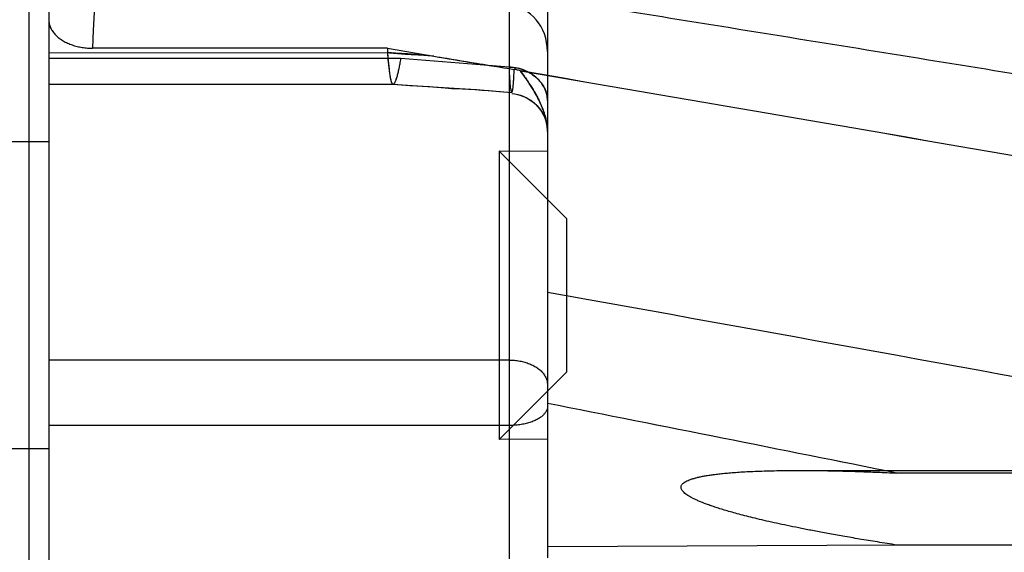
# Model space of a CAD drawing. Units: millimetres. Extents: x -1241 to 2180, y -871 to 993.
# Drawn here: x 802 to 827, y 59 to 73 of the extents above; entities that cross this region are included whole.
import ezdxf

# ---------------------------------------------------------------- set-up
doc = ezdxf.new("R2010")
doc.units = ezdxf.units.MM
doc.header["$LTSCALE"] = 19.36
doc.layers.get('0').update_dxf_attribs({"linetype": 'CONTINUOUS'})

msp = doc.modelspace()

# ---------------------------------------------------------------- linework, layer by layer
at = {"color": 6, "linetype": 'CONTINUOUS'}
for p, q in [((801.943, -78.683), (801.943, 85.317)), ((802.457, 76.873), (802.457, 48.32)), ((811.287, 71.986), (803.599, 71.986)), ((811.287, 71.986), (811.287, 71.871)), ((811.287, 71.986), (812.496, 71.78)), ((802.457, 71.045), (811.442, 71.045)), ((814.12, 70.867), (814.525, 70.834)), ((802.457, 69.543), (787.757, 69.543)), ((814.198, 69.302), (814.198, 61.784)), ((815.957, 67.543), (814.198, 69.302)), ((815.457, 69.293), (814.198, 69.302)), ((815.957, 67.543), (815.957, 63.543)), ((815.957, 63.543), (814.198, 61.784)), ((815.457, 61.793), (814.198, 61.784)), ((802.457, 61.543), (787.757, 61.543)), ((822.015, 60.979), (837.825, 60.979)), ((837.822, 60.912), (824.567, 60.912)), ((824.567, 59.034), (815.457, 58.986)), ((837.822, 59.034), (824.567, 59.034))]:
    msp.add_line(p, q, dxfattribs=at)
at = {"color": 9, "linetype": 'CONTINUOUS'}
for p, q in [((814.457, 76.873), (814.457, 58.674)), ((815.457, 75.873), (815.457, 58.703)), ((802.457, 71.865), (811.287, 71.871)), ((811.637, 71.715), (802.457, 71.715)), ((814.457, 71.493), (811.637, 71.715)), ((814.457, 63.857), (802.457, 63.857)), ((814.457, 62.151), (802.457, 62.151))]:
    msp.add_line(p, q, dxfattribs=at)
at = {"color": 6, "linetype": 'CONTINUOUS'}
for points in [[(811.432, 71.05), (811.656, 71.032), (811.866, 71.017), (812.054, 71.005), (812.22, 70.996), (812.386, 70.986), (812.576, 70.972), (812.789, 70.95), (812.96, 70.939), (813.099, 70.936), (813.243, 70.93), (813.403, 70.922), (813.573, 70.91), (813.748, 70.897), (813.929, 70.883), (814.12, 70.867)], [(811.434, 71.05), (811.683, 71.031), (811.939, 71.014), (812.201, 70.995), (812.47, 70.978), (812.744, 70.963), (813.025, 70.948), (813.313, 70.929), (813.608, 70.907)], [(813.608, 70.907), (814.211, 70.858), (814.525, 70.833)], [(814.535, 70.802), (814.611, 70.793), (814.686, 70.778), (814.76, 70.757), (814.833, 70.73), (814.903, 70.698), (814.971, 70.661), (815.037, 70.618), (815.099, 70.571), (815.157, 70.518), (815.211, 70.461), (815.261, 70.4), (815.305, 70.335), (815.344, 70.266), (815.378, 70.194), (815.406, 70.12), (815.428, 70.043), (815.444, 69.965), (815.454, 69.885), (815.457, 69.805)], [(814.609, 70.793), (814.681, 70.779), (814.753, 70.76), (814.823, 70.735), (814.891, 70.706), (814.957, 70.671), (815.02, 70.632), (815.08, 70.588), (815.136, 70.539), (815.189, 70.486), (815.237, 70.43), (815.281, 70.369), (815.321, 70.306), (815.356, 70.24), (815.386, 70.171), (815.411, 70.1), (815.431, 70.028), (815.445, 69.954), (815.454, 69.88)]]:
    msp.add_lwpolyline(points, dxfattribs=at)
at = {"color": 9, "linetype": 'CONTINUOUS'}
for centre, radius, start, end in [((6975.331, -196.958), 6177.59, 177.3662167, 177.5048067), ((6975.308, -196.957), 6177.567, 177.3662165, 177.504807)]:
    msp.add_arc(centre, radius, start, end, dxfattribs=at)
at = {"color": 6, "linetype": 'CONTINUOUS'}
for centre, radius, start, end in [((839.909, 232.337), 162.881, 260.31082, 261.05768), ((814.454, 70.569), 0.878, 69.7703, 80.997), ((-328.682, -6607.789), 6776.35, 80.1320698, 80.2854501), ((-308.996, -6494.005), 6660.876, 80.1311674, 80.2872049), ((-57.638, -4794.458), 4937.88, 79.6131, 79.815655), ((-57.638, -4794.457), 4937.879, 79.6131, 79.815655), ((226.444, -2920.776), 3041.087, 78.65708, 78.832094), ((226.445, -2920.776), 3041.087, 78.65708, 78.832094)]:
    msp.add_arc(centre, radius, start, end, dxfattribs=at)
msp.add_ellipse((814.457, 71.902), major_axis=(0, 1.172), ratio=0.852932, start_param=-1.570796, end_param=0, dxfattribs=at)
for points, knots in [([(811.287, 73.961), (813.673, 73.578), (818.43, 72.812), (825.545, 71.663), (830.275, 70.895), (832.633, 70.512)], [0, 0, 0, 0, 0.335216, 0.668485, 1, 1, 1, 1]), ([(802.457, 72.73), (802.457, 72.694), (802.466, 72.621), (802.503, 72.516), (802.561, 72.418), (802.636, 72.329), (802.727, 72.248), (802.832, 72.177), (802.947, 72.117), (803.069, 72.069), (803.197, 72.032), (803.329, 72.006), (803.463, 71.99), (803.554, 71.986), (803.599, 71.986)], [0, 0, 0, 0, 0.073114, 0.146404, 0.221394, 0.299467, 0.380823, 0.46504, 0.551832, 0.640025, 0.72898, 0.818774, 0.909114, 1, 1, 1, 1]), ([(811.287, 71.871), (811.29, 71.821), (811.296, 71.719), (811.31, 71.569), (811.324, 71.447), (811.336, 71.356), (811.348, 71.278), (811.361, 71.21), (811.375, 71.15), (811.385, 71.116), (811.396, 71.089), (811.408, 71.065), (811.426, 71.047), (811.446, 71.052), (811.459, 71.063), (811.472, 71.079), (811.485, 71.102), (811.498, 71.13), (811.512, 71.164), (811.525, 71.203), (811.544, 71.264), (811.567, 71.349), (811.592, 71.462), (811.616, 71.585), (811.63, 71.671), (811.637, 71.715)], [0, 0, 0, 0, 0.097641, 0.196592, 0.290753, 0.334131, 0.374028, 0.441305, 0.468513, 0.491426, 0.510094, 0.524676, 0.54353, 0.551686, 0.561965, 0.575391, 0.592231, 0.612462, 0.635944, 0.662486, 0.691867, 0.758206, 0.833025, 0.914306, 1, 1, 1, 1]), ([(811.287, 71.871), (811.29, 71.821), (811.299, 71.719), (811.317, 71.57), (811.331, 71.429), (811.344, 71.304), (811.359, 71.213), (811.373, 71.153), (811.383, 71.119), (811.395, 71.091), (811.408, 71.067), (811.425, 71.047), (811.446, 71.051), (811.46, 71.061), (811.473, 71.078), (811.486, 71.1), (811.499, 71.129), (811.512, 71.163), (811.526, 71.202), (811.544, 71.262), (811.567, 71.348), (811.592, 71.461), (811.615, 71.585), (811.63, 71.671), (811.637, 71.715)], [0, 0, 0, 0, 0.09772, 0.196302, 0.289243, 0.371305, 0.438363, 0.465819, 0.489137, 0.508306, 0.523439, 0.543287, 0.551577, 0.561781, 0.575066, 0.59177, 0.611899, 0.635322, 0.661846, 0.691244, 0.757691, 0.832677, 0.914143, 1, 1, 1, 1]), ([(812.496, 71.78), (812.721, 71.742), (813.18, 71.666), (813.878, 71.551), (814.351, 71.474), (814.591, 71.436)], [0, 0, 0, 0, 0.322941, 0.656204, 1, 1, 1, 1]), ([(814.757, 71.393), (814.739, 71.4), (814.702, 71.411), (814.647, 71.426), (814.61, 71.433), (814.591, 71.436)], [0, 0, 0, 0, 0.338318, 0.671361, 1, 1, 1, 1]), ([(815.457, 69.813), (815.457, 69.829), (815.456, 69.861), (815.453, 69.911), (815.448, 69.964), (815.44, 70.019), (815.43, 70.076), (815.417, 70.137), (815.4, 70.2), (815.381, 70.266), (815.358, 70.335), (815.332, 70.407), (815.301, 70.482), (815.267, 70.561), (815.228, 70.643), (815.185, 70.728), (815.136, 70.818), (815.08, 70.914), (815.016, 71.018), (814.941, 71.131), (814.854, 71.257), (814.791, 71.346), (814.757, 71.393)], [0, 0, 0, 0, 0.026964, 0.055386, 0.085355, 0.116969, 0.150327, 0.185528, 0.22267, 0.261868, 0.303267, 0.34702, 0.393259, 0.44206, 0.493502, 0.547934, 0.60607, 0.668739, 0.737479, 0.814313, 0.901275, 1, 1, 1, 1]), ([(814.757, 71.393), (814.792, 71.343), (814.857, 71.249), (814.95, 71.115), (815.029, 70.993), (815.097, 70.883), (815.155, 70.782), (815.206, 70.688), (815.25, 70.601), (815.288, 70.519), (815.32, 70.44), (815.349, 70.365), (815.374, 70.293), (815.395, 70.224), (815.412, 70.157), (815.427, 70.094), (815.438, 70.032), (815.447, 69.974), (815.453, 69.918), (815.456, 69.865), (815.457, 69.83), (815.457, 69.813)], [0, 0, 0, 0, 0.103832, 0.196432, 0.278556, 0.351788, 0.417736, 0.477906, 0.533303, 0.584756, 0.633074, 0.678741, 0.722018, 0.763154, 0.802337, 0.839638, 0.875117, 0.908834, 0.940848, 0.971219, 1, 1, 1, 1]), ([(824.567, 59.034), (824.398, 59.06), (824.072, 59.111), (823.602, 59.188), (823.172, 59.262), (822.778, 59.332), (822.418, 59.4), (822.09, 59.464), (821.786, 59.525), (821.503, 59.586), (821.237, 59.645), (820.99, 59.702), (820.762, 59.758), (820.553, 59.811), (820.362, 59.862), (820.189, 59.911), (820.031, 59.958), (819.888, 60.002), (819.756, 60.046), (819.634, 60.088), (819.524, 60.13), (819.425, 60.17), (819.337, 60.209), (819.257, 60.248), (819.184, 60.285), (819.121, 60.324), (819.065, 60.36), (819.021, 60.398), (818.985, 60.434), (818.958, 60.469), (818.944, 60.505), (818.94, 60.541), (818.944, 60.576), (818.959, 60.609), (818.987, 60.639), (819.024, 60.667), (819.069, 60.696), (819.124, 60.72), (819.188, 60.746), (819.261, 60.768), (819.34, 60.791), (819.429, 60.811), (819.527, 60.832), (819.638, 60.851), (819.759, 60.869), (819.891, 60.886), (820.034, 60.901), (820.192, 60.916), (820.366, 60.93), (820.556, 60.943), (820.765, 60.954), (820.993, 60.963), (821.24, 60.97), (821.506, 60.976), (821.789, 60.979), (822.093, 60.98), (822.421, 60.978), (822.78, 60.972), (823.173, 60.964), (823.604, 60.951), (824.072, 60.934), (824.398, 60.92), (824.567, 60.912)], [0, 0, 0, 0, 0.044238, 0.085028, 0.122487, 0.156784, 0.188103, 0.216613, 0.243006, 0.267905, 0.291332, 0.31312, 0.333249, 0.351736, 0.36865, 0.384092, 0.398165, 0.410982, 0.422805, 0.433965, 0.444096, 0.453237, 0.461399, 0.468947, 0.476044, 0.482419, 0.488108, 0.493015, 0.497454, 0.501186, 0.504351, 0.507399, 0.510344, 0.513261, 0.516676, 0.520705, 0.525154, 0.530391, 0.536277, 0.542879, 0.549915, 0.55759, 0.566222, 0.575837, 0.586478, 0.597787, 0.6101, 0.623654, 0.638568, 0.654945, 0.672885, 0.692456, 0.713677, 0.736538, 0.760874, 0.786716, 0.814676, 0.845437, 0.879171, 0.916069, 0.956304, 1, 1, 1, 1])]:
    msp.add_open_spline(points, degree=3, knots=knots, dxfattribs=at)
at = {"color": 9, "linetype": 'CONTINUOUS'}
for points, knots in [([(811.287, 71.871), (811.429, 71.86), (811.635, 71.842), (811.903, 71.825), (812.095, 71.82), (812.291, 71.803), (812.427, 71.79), (812.496, 71.78)], [0, 0, 0, 0, 0.350841, 0.513482, 0.663128, 0.826431, 1, 1, 1, 1]), ([(812.496, 71.778), (812.37, 71.792), (812.107, 71.816), (811.704, 71.844), (811.426, 71.86), (811.287, 71.871)], [0, 0, 0, 0, 0.312675, 0.654186, 1, 1, 1, 1]), ([(814.457, 71.493), (814.458, 71.443), (814.462, 71.349), (814.468, 71.218), (814.476, 71.106), (814.484, 71.014), (814.493, 70.941), (814.502, 70.888), (814.51, 70.855), (814.518, 70.84), (814.522, 70.834), (814.526, 70.833), (814.529, 70.834), (814.532, 70.837), (814.535, 70.842), (814.54, 70.851), (814.544, 70.867), (814.549, 70.887), (814.554, 70.912), (814.558, 70.942), (814.565, 70.992), (814.572, 71.067), (814.579, 71.172), (814.586, 71.298), (814.59, 71.388), (814.591, 71.436)], [0, 0, 0, 0, 0.117409, 0.219834, 0.307243, 0.37961, 0.436927, 0.479227, 0.50668, 0.515072, 0.520394, 0.522396, 0.524461, 0.526985, 0.530199, 0.539089, 0.551557, 0.56774, 0.587703, 0.611482, 0.639102, 0.705931, 0.788304, 0.886302, 1, 1, 1, 1]), ([(814.457, 71.493), (814.567, 71.493), (814.786, 71.456), (815.046, 71.325), (815.232, 71.165), (815.356, 71.003), (815.437, 70.821), (815.457, 70.691), (815.457, 70.627)], [0, 0, 0, 0, 0.227492, 0.449294, 0.593093, 0.732351, 0.867211, 1, 1, 1, 1]), ([(815.457, 70.627), (815.457, 70.675), (815.446, 70.772), (815.384, 70.96), (815.257, 71.144), (815.073, 71.302), (814.886, 71.408), (814.678, 71.476), (814.531, 71.493), (814.457, 71.493)], [0, 0, 0, 0, 0.099644, 0.199904, 0.406359, 0.550068, 0.697438, 0.847476, 1, 1, 1, 1]), ([(814.457, 63.857), (814.504, 63.857), (814.598, 63.853), (814.735, 63.834), (814.866, 63.803), (814.988, 63.762), (815.101, 63.71), (815.202, 63.648), (815.291, 63.576), (815.362, 63.495), (815.416, 63.408), (815.449, 63.315), (815.457, 63.251), (815.457, 63.22)], [0, 0, 0, 0, 0.108661, 0.217527, 0.318491, 0.417476, 0.513208, 0.604788, 0.692092, 0.77508, 0.851872, 0.928409, 1, 1, 1, 1]), ([(815.457, 62.651), (815.457, 62.627), (815.45, 62.577), (815.418, 62.506), (815.366, 62.439), (815.297, 62.377), (815.211, 62.32), (815.11, 62.27), (814.996, 62.228), (814.871, 62.194), (814.738, 62.169), (814.599, 62.154), (814.504, 62.151), (814.457, 62.151)], [0, 0, 0, 0, 0.059405, 0.122231, 0.191146, 0.267768, 0.352744, 0.445962, 0.546752, 0.65403, 0.766414, 0.882312, 1, 1, 1, 1])]:
    msp.add_open_spline(points, degree=3, knots=knots, dxfattribs=at)

doc.saveas('drawing.dxf')
